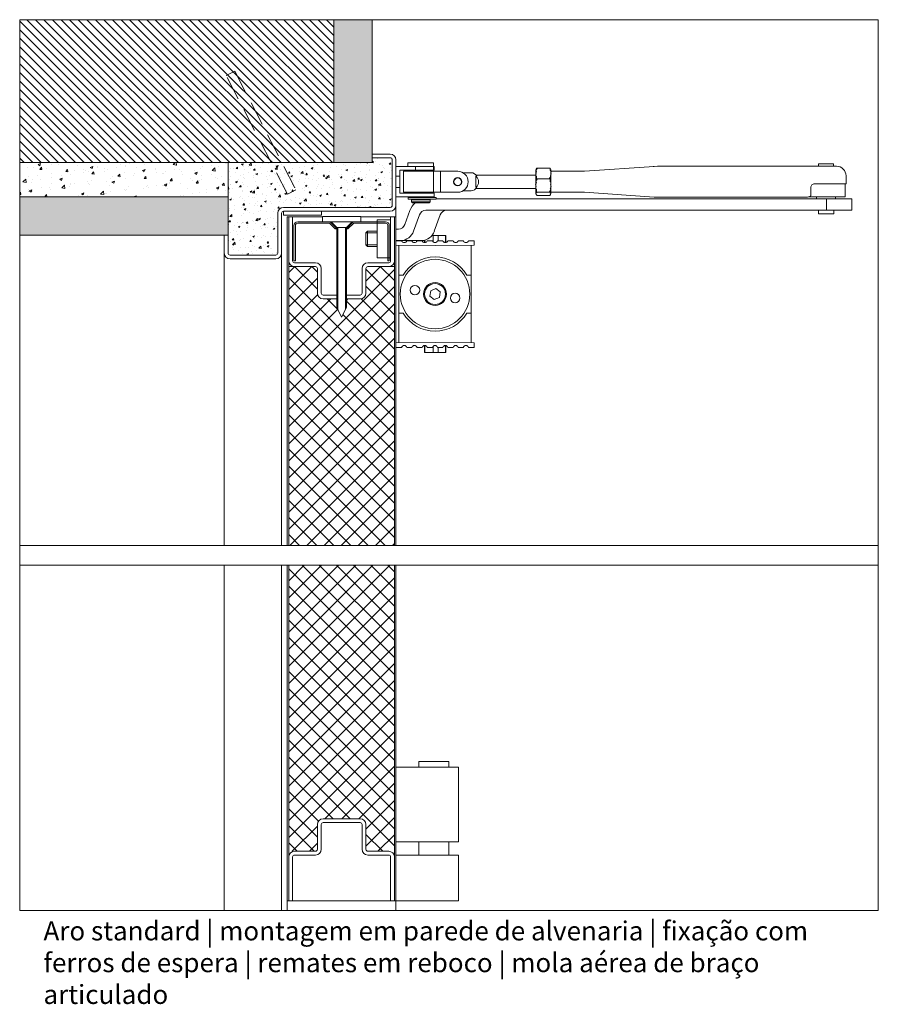
# Model space of a CAD drawing. Units: centimetres. Extents: x 4165 to 27042, y 17281 to 25039.
# Drawn here: x 20260 to 20710, y 23138 to 23654 of the extents above; entities that cross this region are included whole.
import ezdxf

# ---------------------------------------------------------------- set-up
doc = ezdxf.new("R2010")
doc.units = ezdxf.units.CM
doc.linetypes.add('DASHED2', pattern=[0.375, 0.25, -0.125])
for name, color, linetype, lineweight in [('TRIA_Acessórios', 250, 'Continuous', 0), ('TRIA_Aro', 7, 'Continuous', 0), ('TRIA_Arquitectura', 7, 'Continuous', 0), ('TRIA_Fixação', 251, 'Continuous', 0), ('TRIA_Folha', 7, 'Continuous', 0), ('TRIA_Layout', 7, 'Continuous', 0), ('TRIA_Legendas', 7, 'Continuous', 0), ('TRIA_Tramas', 251, 'Continuous', 0), ('TRIA_Vedações', 251, 'Continuous', 0)]:
    doc.layers.add(name, color=color, linetype=linetype, lineweight=lineweight)
doc.styles.add('GENERATED_STYLE_1', font='swisscl.ttf', dxfattribs={"height": 10})
pattern_1 = [(45, (15558.9645, 23223.671), (-4.490128, 4.490128), []), (135, (15558.9645, 23223.671), (-4.490128, -4.490128), [])]

# ---------------------------------------------------------------- blocks, each defined once
blk = doc.blocks.new('Junta intumescente')
at = {"layer": 'TRIA_Vedações'}
for p, q in [((0, 20), (0, 0)), ((0, 20), (2, 20)), ((2, 20), (2, 0)), ((0, 0), (2, 0))]:
    blk.add_line(p, q, dxfattribs=at)
blk = doc.blocks.new('Aro standard 02 M')
at = {"layer": 'TRIA_Vedações'}
for p, q in [((-47.5, 77.5), (-38, 77.5)), ((-38, 77.5), (-38, 75.5)), ((-38, 75.5), (-38, 77.5)), ((-50.5, 74.5), (-50.5, 50.5)), ((-48.5, 74.5), (-48.5, 50.5)), ((-38, 75.5), (-47.5, 75.5)), ((-38, 75.5), (-47.5, 75.5)), ((2.5, -9.5), (2.5, 0)), ((2.5, 0), (4.5, 0)), ((4.5, -9.5), (4.5, 0)), ((-22.5, -10.5), (1.5, -10.5)), ((1.5, -12.5), (-22.5, -12.5))]:
    blk.add_line(p, q, dxfattribs=at)
at = {"layer": 'TRIA_Vedações', "linetype": 'Continuous'}
for p, q in [((-47.5, 49.5), (-26.5, 49.5)), ((-47.5, 47.5), (-26.5, 47.5)), ((-25.5, -9.5), (-25.5, 46.5)), ((-23.5, -9.5), (-23.5, 46.5)), ((4.5, 0), (2.5, 0))]:
    blk.add_line(p, q, dxfattribs=at)
for centre, radius, start, end in [((-47.5, 74.5), 3, 90, 180), ((-47.5, 50.5), 3, 180, 270), ((-47.5, 50.5), 1, 180, 270), ((-26.5, 46.5), 3, 0, 90), ((-26.5, 46.5), 1, 0, 90), ((-22.5, -9.5), 3, 180, 270), ((-22.5, -9.5), 1, 180, 270)]:
    blk.add_arc(centre, radius, start, end, dxfattribs=at)
at = {"layer": 'TRIA_Vedações'}
for centre, radius, start, end in [((-47.5, 74.5), 1, 90, 180), ((1.5, -9.5), 1, 270, 0), ((1.5, -9.5), 3, 270, 0)]:
    blk.add_arc(centre, radius, start, end, dxfattribs=at)
blk = doc.blocks.new('Gonzo de série 04 M')
at = {"layer": 'TRIA_Acessórios'}
for p, q in [((11.94, 70), (11.94, 73)), ((11.94, 73), (27.74, 73)), ((27.74, 70), (27.74, 73)), ((0, 70), (32.74, 70)), ((0, 70), (0, 31)), ((32.74, 31), (32.74, 70)), ((32.74, 31), (0, 31)), ((11.94, 24), (11.94, 31)), ((27.74, 24), (27.74, 31)), ((0, 24), (32.74, 24)), ((0, 24), (0, 0)), ((32.74, 0), (32.74, 24)), ((0, 0), (32.74, 0))]:
    blk.add_line(p, q, dxfattribs=at)
blk = doc.blocks.new('Mola aérea com braço articulado 02 M')
at = {"layer": 'TRIA_Acessórios'}
for p, q in [((6.23, 8.61), (6.23, 10.6)), ((19.7, 10.6), (6.23, 10.6)), ((19.7, 10.6), (19.7, 8.61)), ((10.15, 8.61), (-0.01, 8.61)), ((10.15, 6.61), (1.99, 6.61)), ((1.99, 6.61), (1.99, 3.62)), ((3.98, -4.87), (3.98, 6.11)), ((3.98, 6.11), (19.57, 6.11)), ((8.07, 6.11), (8.07, 6.61)), ((10.15, 8.61), (10.15, 6.61)), ((19.59, 8.61), (10.15, 8.61)), ((19.59, 6.61), (10.15, 6.61)), ((17.86, 6.61), (17.86, 6.11)), ((23.23, 6.11), (19.57, 6.11)), ((19.57, 6.11), (19.57, -4.87)), ((19.95, 8.61), (19.59, 8.61)), ((19.59, 8.61), (19.59, 6.61)), ((19.95, 6.61), (19.59, 6.61)), ((19.95, 8.61), (19.95, 6.61)), ((23.23, 6.11), (32.33, 6.11)), ((23.23, -4.87), (23.23, 6.11)), ((39.36, 5.36), (35.1, 5.36)), ((73.26, 7.11), (73.26, 4.98)), ((73.37, 7.25), (73.84, 7.75)), ((80.56, 7.75), (73.84, 7.75)), ((81.03, 7.25), (80.56, 7.75)), ((81.14, 7.11), (81.14, 4.98)), ((81.14, 6.11), (97.41, 6.11)), ((98.81, 6.16), (135.28, 8.7)), ((135.09, 8.67), (134.84, 8.65)), ((137, 8.76), (135.09, 8.67)), ((137.47, 8.76), (137, 8.76)), ((225.64, 8.76), (137.47, 8.76)), ((221.44, 8.76), (221.44, 10)), ((221.44, 10), (229.33, 10)), ((230.88, 8.76), (225.64, 8.76)), ((229.33, 10), (229.33, 8.76)), ((-0.01, 3.62), (1.99, 3.62)), ((1.99, 3.62), (1.99, -2.37)), ((42.37, 3.49), (41.81, 3.49)), ((41.81, 3.49), (41.81, -2.25)), ((41.95, 4.12), (73.26, 4.12)), ((73.26, 4.98), (73.26, -1.37)), ((80.56, 2.2), (73.84, 2.2)), ((81.14, -1.37), (81.14, 4.98)), ((235.87, 3.77), (235.87, -0.53)), ((-0.01, -2.37), (1.99, -2.37)), ((1.99, -2.37), (1.99, -5.37)), ((3.98, -4.87), (19.57, -4.87)), ((8.07, -5.37), (8.07, -4.87)), ((17.86, -4.87), (17.86, -5.37)), ((19.57, -4.87), (23.23, -4.87)), ((23.23, -4.87), (32.33, -4.87)), ((35.1, -4.12), (39.36, -4.12)), ((41.81, -2.25), (42.37, -2.25)), ((73.26, -2.87), (41.95, -2.87)), ((73.26, -1.37), (73.26, -5.72)), ((80.56, -4.93), (73.84, -4.93)), ((81.14, -5.72), (81.14, -1.37)), ((97.42, -4.86), (81.14, -4.86)), ((98.81, -4.92), (97.42, -4.86)), ((98.81, -4.92), (135.28, -7.46)), ((217.4, -6.73), (217.4, -2.52)), ((219.4, -0.53), (225.64, -0.53)), ((235.87, -0.53), (225.64, -0.53)), ((235.37, -0.53), (235.37, -7.26)), ((10.15, -7.36), (-0.01, -7.36)), ((1.99, -5.37), (10.15, -5.37)), ((6.39, -8.56), (6.39, -7.56)), ((7.35, -7.56), (6.39, -7.56)), ((7.35, -8.56), (6.39, -8.56)), ((8.87, -7.56), (7.35, -7.56)), ((8.87, -8.56), (7.35, -8.56)), ((8.07, -9.86), (8.07, -8.86)), ((17.86, -8.86), (8.07, -8.86)), ((8.57, -10.36), (8.07, -9.86)), ((16.15, -9.86), (8.07, -9.86)), ((9.45, -7.56), (8.87, -7.56)), ((9.45, -8.56), (8.87, -8.56)), ((8.97, -8.86), (8.97, -8.56)), ((21.1, -7.56), (9.45, -7.56)), ((21.1, -8.56), (9.45, -8.56)), ((10.15, -5.37), (19.59, -5.37)), ((19.59, -7.36), (10.15, -7.36)), ((17.86, -9.86), (16.15, -9.86)), ((16.96, -8.56), (16.96, -8.86)), ((17.86, -9.86), (17.36, -10.36)), ((17.86, -8.86), (17.86, -9.86)), ((19.59, -5.37), (19.95, -5.37)), ((19.95, -7.36), (19.59, -7.36)), ((19.95, -5.37), (19.95, -7.36)), ((21.1, -7.56), (21.1, -8.56)), ((225.64, -8.26), (21.1, -8.26)), ((80.56, -6.51), (73.84, -6.51)), ((135.28, -7.46), (137, -7.51)), ((137, -7.51), (137.47, -7.51)), ((137.47, -7.51), (215.61, -7.51)), ((216.33, -7.26), (235.37, -7.26)), ((220.4, -8.26), (220.4, -7.26)), ((238.96, -8.26), (225.64, -8.26)), ((225.64, -8.26), (225.64, -14.25)), ((230.38, -7.26), (230.38, -8.26)), ((238.96, -8.26), (238.96, -14.25)), ((7.27, -14.51), (4.64, -21.74)), ((8.57, -10.36), (15.83, -10.36)), ((15.6, -14.25), (225.64, -14.25)), ((15.83, -10.36), (17.36, -10.36)), ((221.39, -16.25), (221.39, -14.25)), ((238.96, -14.25), (225.64, -14.25)), ((229.38, -14.25), (229.38, -16.25)), ((9.19, -25.23), (12.27, -16.75)), ((20.08, -25.23), (23.17, -16.75)), ((228.98, -16.25), (221.39, -16.25)), ((229.38, -16.25), (228.98, -16.25)), ((1.31, -24.23), (-0.01, -24.23)), ((-0.01, -30.22), (2.52, -30.22)), ((-0.01, -30.32), (2.94, -30.32)), ((2.52, -30.22), (13.42, -30.22)), ((5.62, -30.32), (8.33, -30.32)), ((11.01, -30.32), (13.72, -30.32)), ((14.86, -31.31), (14.86, -30.06)), ((15.1, -31.07), (15.1, -30)), ((16.4, -30.32), (19.11, -30.32)), ((19.54, -27.58), (18.76, -27.58)), ((19.54, -27.58), (19.54, -30.98)), ((22.05, -27.58), (19.54, -27.58)), ((21.79, -30.32), (24.5, -30.32)), ((22.05, -30.32), (22.05, -27.58)), ((25.97, -27.58), (22.05, -27.58)), ((25.97, -27.58), (25.97, -31.07)), ((26.04, -27.58), (25.97, -27.58)), ((26.04, -27.58), (26.04, -31.31)), ((27.18, -30.32), (29.89, -30.32)), ((32.57, -30.32), (35.28, -30.32)), ((37.96, -30.32), (40.92, -30.32)), ((40.92, -30.32), (40.92, -32.62)), ((20.45, -32.8), (-0.01, -32.62)), ((1.49, -32.63), (1.49, -48.29)), ((15.86, -31.07), (15.1, -31.07)), ((40.92, -32.62), (20.45, -32.8)), ((25.97, -31.07), (25.05, -31.07)), ((39.42, -48.29), (39.42, -32.63)), ((1.49, -48.29), (3.74, -48.29)), ((1.49, -48.29), (1.49, -68.26)), ((37.16, -48.29), (39.42, -48.29)), ((39.42, -68.26), (39.42, -48.29)), ((17.79, -59.38), (18.16, -56.52)), ((18.16, -56.52), (20.82, -55.42)), ((20.82, -55.42), (23.11, -57.17)), ((20.08, -61.13), (17.79, -59.38)), ((22.74, -60.02), (20.08, -61.13)), ((23.11, -57.17), (22.74, -60.02)), ((3.74, -68.26), (1.49, -68.26)), ((1.49, -68.26), (1.49, -83.91)), ((39.42, -68.26), (37.16, -68.26)), ((39.42, -83.91), (39.42, -68.26)), ((20.45, -83.75), (-0.01, -83.93)), ((-0.01, -86.22), (2.94, -86.22)), ((5.62, -86.22), (8.33, -86.22)), ((11.01, -86.22), (13.72, -86.22)), ((14.86, -88.97), (14.86, -85.24)), ((15.1, -88.97), (15.1, -85.47)), ((15.1, -85.47), (15.86, -85.47)), ((16.4, -86.22), (19.11, -86.22)), ((19.54, -85.57), (19.54, -88.97)), ((40.92, -83.93), (20.45, -83.75)), ((21.79, -86.22), (24.5, -86.22)), ((22.05, -88.97), (22.05, -86.22)), ((25.05, -85.47), (25.97, -85.47)), ((25.97, -85.47), (25.97, -88.97)), ((26.04, -85.24), (26.04, -88.97)), ((27.18, -86.22), (29.89, -86.22)), ((32.57, -86.22), (35.28, -86.22)), ((37.96, -86.22), (40.92, -86.22)), ((40.92, -86.22), (40.92, -83.93)), ((14.86, -88.97), (15.1, -88.97)), ((19.54, -88.97), (15.1, -88.97)), ((19.54, -88.97), (22.05, -88.97)), ((25.97, -88.97), (22.05, -88.97)), ((25.97, -88.97), (26.04, -88.97))]:
    blk.add_line(p, q, dxfattribs=at)
for centre, radius in [((32.33, 0.62), 2.15), ((32.33, 0.62), 2), ((20.45, -58.27), 18.22), ((9.92, -56.2), 2.5), ((20.45, -58.27), 5.99), ((20.45, -58.27), 5.49), ((30.98, -60.35), 2.5)]:
    blk.add_circle(centre, radius, dxfattribs=at)
for centre, radius, start, end in [((32.33, 0.62), 5.49, 270, 90), ((39.26, 1.86), 3.51, 27.7332, 88.3134), ((230.88, 3.77), 4.99, 0, 90), ((39.82, 0.62), 3.49, 304.8499, 55.1501), ((39.26, -0.61), 3.51, 271.6866, 332.2668), ((219.25, -2.37), 1.85, 85.4028, 184.5981), ((16.61, -17.83), 9.92, 131.1287, 160.4254), ((15.89, -18.11), 3.87, 94.3521, 159.3724), ((26.79, -18.11), 3.87, 94.3521, 159.3724), ((1.03, -20.39), 3.86, 274.1969, 339.5277), ((2.3, -22.99), 7.24, 271.7449, 341.9797), ((13.2, -22.99), 7.24, 271.7449, 341.9797), ((4.28, -29.9), 1.41, 197.6704, 342.3296), ((9.67, -29.9), 1.41, 197.6704, 342.3296), ((15.06, -29.9), 1.41, 197.6704, 342.3296), ((20.45, -29.9), 1.41, 197.6704, 342.3296), ((25.84, -29.9), 1.41, 197.6704, 342.3296), ((31.23, -29.9), 1.41, 197.6704, 342.3296), ((36.62, -29.9), 1.41, 197.6704, 342.3296), ((20.45, -58.27), 19.47, 30.8519, 149.1481), ((20.45, -58.27), 19.47, 210.8519, 329.1481), ((4.28, -86.65), 1.41, 17.6704, 162.3296), ((9.67, -86.65), 1.41, 17.6704, 162.3296), ((15.06, -86.65), 1.41, 17.6704, 162.3296), ((20.45, -86.65), 1.41, 17.6704, 162.3296), ((25.84, -86.65), 1.41, 17.6704, 162.3296), ((31.23, -86.65), 1.41, 17.6704, 162.3296), ((36.62, -86.65), 1.41, 17.6704, 162.3296)]:
    blk.add_arc(centre, radius, start, end, dxfattribs=at)
for points, knots in [([(73.26, 4.98), (73.32, 4.98), (73.87, 6.47), (73.43, 6.47), (72.99, 6.47), (74.29, 7.75), (73.84, 7.75)], [0, 0, 0, 0, 1, 1, 1, 2, 2, 2, 2]), ([(81.14, 4.98), (81.21, 4.98), (81.41, 6.47), (80.97, 6.47), (80.52, 6.47), (81.02, 7.75), (80.56, 7.75)], [0, 0, 0, 0, 1, 1, 1, 2, 2, 2, 2]), ([(97.41, 6.12), (97.5, 6.12), (97.77, 6.11), (97.68, 6.11), (97.31, 6.11), (99.18, 6.19), (98.81, 6.19)], [0, 0, 0, 0, 1, 1, 1, 2, 2, 2, 2]), ([(73.26, -1.37), (73.34, -1.37), (73.35, -1.11), (73.26, -1.11), (72.71, -1.11), (73.99, 0.55), (73.43, 0.55), (72.87, 0.55), (74.41, 2.2), (73.84, 2.2)], [0, 0, 0, 0, 1, 1, 1, 2, 2, 2, 3, 3, 3, 3]), ([(73.84, 2.2), (73.36, 2.2), (73.89, 3.56), (73.42, 3.56), (72.94, 3.56), (73.73, 4.98), (73.26, 4.98)], [0, 0, 0, 0, 1, 1, 1, 2, 2, 2, 2]), ([(80.56, 2.2), (80.09, 2.2), (81.45, 3.56), (80.99, 3.56), (80.51, 3.56), (81.62, 4.98), (81.14, 4.98)], [0, 0, 0, 0, 1, 1, 1, 2, 2, 2, 2]), ([(81.14, -1.37), (81.23, -1.37), (81.23, -1.11), (81.14, -1.11), (80.59, -1.11), (81.53, 0.55), (80.97, 0.55), (80.4, 0.55), (81.13, 2.2), (80.56, 2.2)], [0, 0, 0, 0, 1, 1, 1, 2, 2, 2, 3, 3, 3, 3]), ([(73.84, -4.93), (73.24, -4.93), (74.01, -3.19), (73.42, -3.19), (72.81, -3.19), (73.87, -1.37), (73.26, -1.37)], [0, 0, 0, 0, 1, 1, 1, 2, 2, 2, 2]), ([(73.26, -5.72), (73.33, -5.72), (73.38, -5.51), (73.3, -5.51), (73.1, -5.51), (74.13, -4.93), (73.84, -4.93)], [0, 0, 0, 0, 1, 1, 1, 2, 2, 2, 2]), ([(80.56, -4.93), (79.96, -4.93), (81.58, -3.19), (80.99, -3.19), (80.38, -3.19), (81.75, -1.37), (81.14, -1.37)], [0, 0, 0, 0, 1, 1, 1, 2, 2, 2, 2]), ([(81.14, -5.72), (81.22, -5.72), (81.18, -5.51), (81.1, -5.51), (80.89, -5.51), (80.86, -4.93), (80.56, -4.93)], [0, 0, 0, 0, 1, 1, 1, 2, 2, 2, 2]), ([(73.84, -6.51), (73.95, -6.51), (73.69, -6.31), (73.59, -6.31), (73.31, -6.31), (73.47, -5.72), (73.26, -5.72)], [0, 0, 0, 0, 1, 1, 1, 2, 2, 2, 2]), ([(80.56, -6.51), (80.67, -6.51), (80.91, -6.31), (80.81, -6.31), (80.53, -6.31), (81.35, -5.72), (81.14, -5.72)], [0, 0, 0, 0, 1, 1, 1, 2, 2, 2, 2]), ([(215.61, -7.51), (215.27, -7.51), (217.12, -7.19), (216.68, -7.19), (216.42, -7.19), (217.7, -6.73), (217.4, -6.73)], [0, 0, 0, 0, 1, 1, 1, 2, 2, 2, 2])]:
    blk.add_open_spline(points, degree=3, knots=knots, dxfattribs=at)
for points in [[(15.1, -31.07), (15.13, -31.07), (15.09, -31.25), (15.11, -31.25)], [(25.95, -31.29), (25.96, -31.29), (25.93, -31.14), (25.97, -31.14)], [(15.13, -85.25), (15.14, -85.25), (15.06, -85.41), (15.1, -85.41)], [(25.97, -85.47), (26, -85.47), (25.93, -85.3), (25.96, -85.3)]]:
    blk.add_open_spline(points, degree=3, dxfattribs=at)

msp = doc.modelspace()

# ---------------------------------------------------------------- hatches: boundary and pattern name
at = {"layer": 'TRIA_Tramas'}
h = msp.add_hatch(dxfattribs=at)
h.set_pattern_fill('AR-CONC', color=256, scale=0.0375, style=0)
h.set_pattern_definition([(50, (15589.589, 23223.671), (6.831925, -0.597716), [0.714375, -7.858125]), (355, (15589.589, 23223.671), (-1.321628, 7.164632), [0.5715, -6.286522]), (100.45144, (15590.1584, 23223.621), (5.510297, 6.566916), [0.607125, -6.678384]), (46.1842, (15589.589, 23225.576), (10.165464, -1.576587), [1.071562, -11.787187]), (96.63556, (15590.436, 23225.445), (8.902655, 9.27848), [0.910688, -10.017585]), (351.18415, (15589.589, 23225.576), (8.902655, 9.27848), [0.857249, -9.42974]), (21, (15590.5416, 23225.1), (5.6855397, -3.834945), [0.714375, -7.858125]), (326, (15590.5416, 23225.1), (2.317576, 6.907049), [0.5715, -6.2865]), (71.45144, (15591.0154, 23224.78), (8.003116, 3.072104), [0.607125, -6.678373]), (37.5, (15589.589, 23223.671), (0.1158226, 3.170814), [0, -6.2103, 0, -6.38175, 0, -6.3103125]), (7.5, (15589.589, 23223.671), (2.5057373, 3.7567716), [0, -3.63855, 0, -6.067425, 0, -2.4050625]), (327.5, (15587.465, 23223.671), (5.0846473, -0.2148279), [0, -2.38125, 0, -7.4295, 0, -9.858375]), (317.5, (15586.5125, 23223.671), (5.5548443, 0.9534934), [0, -3.095625, 0, -4.93395, 0, -7.000875])])
h.paths.add_polyline_path([(20444.43, 23653.95), (20424.43, 23653.95), (20424.43, 23579.02), (20444.43, 23579.02)])
h.paths.add_polyline_path([(20259.71, 23561.02), (20259.71, 23541.02), (20368.93, 23541.02), (20368.93, 23561.02)])
h = msp.add_hatch(dxfattribs=at)
h.set_pattern_fill('ANSI31', color=256, angle=90, style=0)
h.set_pattern_definition([(135, (19551.6807, 18218.712), (-2.245064, -2.245064), [])])
h.paths.add_polyline_path([(20372.39, 23626.98), (20367.94, 23624.69), (20391.48, 23579.02), (20397.1, 23579.02)], flags=17)
h.paths.add_polyline_path([(20259.71, 23653.95), (20259.71, 23579.02), (20391.48, 23579.02), (20367.94, 23624.69), (20372.39, 23626.98), (20397.1, 23579.02), (20424.43, 23579.02), (20424.43, 23653.95)])
at = {"layer": 'TRIA_Tramas', "linetype": 'Continuous'}
h = msp.add_hatch(dxfattribs=at)
h.set_pattern_fill('AR-CONC', color=256, scale=0.05, style=0)
h.set_pattern_definition([(50, (15589.589, 23223.671), (9.109233, -0.796954), [0.9525, -10.4775]), (355, (15589.589, 23223.671), (-1.762171, 9.552842), [0.762, -8.38203]), (100.45144, (15590.348, 23223.605), (7.347062, 8.755888), [0.8095, -8.904512]), (46.1842, (15589.589, 23226.211), (13.553952, -2.102116), [1.42875, -15.71625]), (96.63556, (15590.719, 23226.036), (11.870207, 12.371306), [1.21425, -13.35678]), (351.18415, (15589.589, 23226.211), (11.870207, 12.371306), [1.143, -12.572987]), (21, (15590.859, 23225.576), (7.58072, -5.11326), [0.9525, -10.4775]), (326, (15590.859, 23225.576), (3.090101, 9.209398), [0.762, -8.382]), (71.45144, (15591.491, 23225.15), (10.670821, 4.096138), [0.8095, -8.904497]), (37.5, (15589.589, 23223.671), (0.1544302, 4.227752), [0, -8.2804, 0, -8.509, 0, -8.41375]), (7.5, (15589.589, 23223.671), (3.340983, 5.0090287), [0, -4.8514, 0, -8.0899, 0, -3.20675]), (327.5, (15586.757, 23223.671), (6.7795298, -0.2864372), [0, -3.175, 0, -9.906, 0, -13.1445]), (317.5, (15585.487, 23223.671), (7.406459, 1.2713246), [0, -4.1275, 0, -6.5786, 0, -9.3345])])
h.paths.add_polyline_path([(20397.1, 23579.02), (20391.48, 23579.02), (20400.01, 23562.47), (20404.45, 23564.76)], flags=17)
h.paths.add_polyline_path([(20454.93, 23580.52, 0.414214), (20453.93, 23581.52), (20444.43, 23581.52), (20444.43, 23579.02), (20397.1, 23579.02), (20404.45, 23564.76), (20400.01, 23562.47), (20391.48, 23579.02), (20368.93, 23579.02), (20368.93, 23561.02), (20368.93, 23541.02), (20368.93, 23531.52, 0.414214), (20369.93, 23530.52), (20393.93, 23530.52, 0.414214), (20394.93, 23531.52), (20394.93, 23552.52, -0.414214), (20397.93, 23555.52), (20453.93, 23555.52, 0.414209), (20454.93, 23556.52)])
at = {"layer": 'TRIA_Tramas'}
h = msp.add_hatch(dxfattribs=at)
h.set_pattern_fill('AR-CONC', color=256, scale=0.075, style=0)
h.set_pattern_definition([(50, (15589.589, 23223.671), (13.66385, -1.195431), [1.42875, -15.71625]), (355, (15589.589, 23223.671), (-2.643257, 14.329263), [1.143, -12.573044]), (100.45144, (15590.728, 23223.571), (11.020594, 13.13383), [1.21425, -13.35677]), (46.1842, (15589.589, 23227.481), (20.33093, -3.153175), [2.143125, -23.574375]), (96.63556, (15591.283, 23227.218), (17.80531, 18.55696), [1.82138, -20.03517]), (351.18415, (15589.59, 23227.48), (17.80531, 18.55696), [1.7145, -18.85948]), (21, (15591.494, 23226.529), (11.37108, -7.66989), [1.42875, -15.71625]), (326, (15591.494, 23226.529), (4.635152, 13.814097), [1.143, -12.573]), (71.45144, (15592.442, 23225.89), (16.00623, 6.144208), [1.21425, -13.356745]), (37.5, (15589.589, 23223.671), (0.231645, 6.341628), [0, -12.4206, 0, -12.7635, 0, -12.620625]), (7.5, (15589.589, 23223.671), (5.011475, 7.513543), [0, -7.2771, 0, -12.13485, 0, -4.810125]), (327.5, (15585.341, 23223.671), (10.1692946, -0.429656), [0, -4.7625, 0, -14.859, 0, -19.71675]), (317.5, (15583.436, 23223.671), (11.109689, 1.906987), [0, -6.19125, 0, -9.8679, 0, -14.00175])])
h.paths.add_polyline_path([(20368.93, 23579.02), (20259.71, 23579.02), (20259.71, 23561.02), (20368.93, 23561.02)])
h = msp.add_hatch(dxfattribs=at)
h.set_pattern_fill('ANSI37', color=256, scale=2, style=0)
h.set_pattern_definition(pattern_1)
h.paths.add_polyline_path([(20456.13, 23524.52), (20442.13, 23524.52, 0.414214), (20441.13, 23523.52), (20441.13, 23510.52, -0.414216), (20438.13, 23507.52), (20430.93, 23507.52), (20430.93, 23503.02), (20430.43, 23502.02), (20428.43, 23498.02), (20425.93, 23503.02), (20425.93, 23507.52), (20418.73, 23507.52, -0.414214), (20415.73, 23510.52), (20415.73, 23523.52, 0.414214), (20414.73, 23524.52), (20403.73, 23524.52), (20400.73, 23524.52), (20400.73, 23378.25), (20456.13, 23378.25)])
h = msp.add_hatch(dxfattribs=at)
h.set_pattern_fill('ANSI37', color=256, scale=2, style=0)
h.set_pattern_definition(pattern_1)
edge = h.paths.add_edge_path()
edge.add_line((20456.13, 23367.92), (20400.73, 23367.92))
edge.add_line((20400.73, 23367.92), (20400.73, 23217.92))
edge.add_line((20400.73, 23217.92), (20414.73, 23217.92))
edge.add_arc((20414.73, 23218.92), 1, 270, 360)
edge.add_line((20415.73, 23218.92), (20415.73, 23231.92))
edge.add_arc((20418.73, 23231.92), 3, 90, 180, ccw=False)
edge.add_line((20418.73, 23234.92), (20438.13, 23234.92))
edge.add_arc((20438.13, 23231.92), 3, 0, 90, ccw=False)
edge.add_line((20441.13, 23231.92), (20441.13, 23218.92))
edge.add_arc((20442.13, 23218.92), 1, 180, 270)
edge.add_line((20442.13, 23217.92), (20456.13, 23217.92))
edge.add_line((20456.13, 23217.92), (20456.13, 23367.92))

# ---------------------------------------------------------------- linework, layer by layer
at = {"layer": 'TRIA_Aro', "linetype": 'Continuous'}
for p, q in [((20456.93, 23556.52), (20456.93, 23550.52)), ((20366.93, 23531.52), (20366.93, 23378.25)), ((20396.93, 23531.52), (20396.93, 23378.25)), ((20366.93, 23367.92), (20366.93, 23186.92)), ((20396.93, 23367.92), (20396.93, 23186.92))]:
    msp.add_line(p, q, dxfattribs=at)
at = {"layer": 'TRIA_Arquitectura'}
for p, q in [((20424.43, 23653.95), (20424.43, 23579.02)), ((20444.43, 23653.95), (20444.43, 23579.02)), ((20444.43, 23579.02), (20259.71, 23579.02)), ((20368.93, 23541.02), (20368.93, 23579.02)), ((20368.93, 23561.02), (20259.71, 23561.02)), ((20368.93, 23541.02), (20259.71, 23541.02))]:
    msp.add_line(p, q, dxfattribs=at)
at = {"layer": 'TRIA_Fixação', "linetype": 'DASHED2', "ltscale": 50}
for p, q in [((20367.94, 23624.69), (20372.39, 23626.98)), ((20372.39, 23626.98), (20404.45, 23564.76)), ((20400.01, 23562.47), (20367.94, 23624.69)), ((20404.45, 23564.76), (20400.01, 23562.47))]:
    msp.add_line(p, q, dxfattribs=at)
at = {"layer": 'TRIA_Fixação', "linetype": 'Continuous'}
for p, q in [((20418.43, 23550.82), (20438.43, 23550.82)), ((20418.43, 23548.02), (20418.43, 23550.82)), ((20438.43, 23548.02), (20438.43, 23550.82)), ((20422.93, 23548.02), (20433.93, 23548.02)), ((20425.93, 23503.02), (20425.93, 23545.02)), ((20430.93, 23545.02), (20425.93, 23545.02)), ((20426.43, 23502.02), (20426.43, 23545.02)), ((20430.43, 23502.02), (20430.43, 23545.02)), ((20430.93, 23503.02), (20430.93, 23545.02)), ((20425.93, 23503.02), (20428.43, 23498.02)), ((20428.43, 23498.02), (20430.93, 23503.02))]:
    msp.add_line(p, q, dxfattribs=at)
at = {"layer": 'TRIA_Fixação'}
for p, q in [((20447.13, 23549.02), (20454.13, 23549.02)), ((20447.13, 23549.02), (20447.13, 23529.02)), ((20441.93, 23543.02), (20441.13, 23542.22)), ((20441.13, 23542.22), (20447.13, 23542.22)), ((20441.13, 23542.22), (20441.13, 23535.82)), ((20441.93, 23543.02), (20447.13, 23543.02)), ((20441.93, 23543.02), (20441.93, 23535.02)), ((20441.13, 23535.82), (20447.13, 23535.82)), ((20441.13, 23535.82), (20441.93, 23535.02)), ((20441.93, 23535.02), (20447.13, 23535.02)), ((20447.13, 23529.02), (20454.13, 23529.02))]:
    msp.add_line(p, q, dxfattribs=at)
at = {"layer": 'TRIA_Folha', "linetype": 'Continuous'}
for p, q in [((20399.93, 23378.25), (20399.93, 23550.52)), ((20399.93, 23550.52), (20418.43, 23550.52)), ((20400.73, 23378.25), (20400.73, 23550.52)), ((20402.73, 23550.52), (20402.73, 23527.52)), ((20438.43, 23550.52), (20456.93, 23550.52)), ((20454.13, 23550.52), (20454.13, 23527.52)), ((20456.13, 23550.52), (20456.13, 23378.25)), ((20456.93, 23378.25), (20456.93, 23550.52)), ((20403.43, 23546.02), (20403.43, 23527.52)), ((20404.23, 23546.02), (20404.23, 23527.52)), ((20405.43, 23548.02), (20422.93, 23548.02)), ((20405.43, 23547.22), (20422.1, 23547.22)), ((20425.1, 23544.22), (20422.1, 23547.22)), ((20425.43, 23545.02), (20422.43, 23548.02)), ((20425.93, 23545.02), (20422.93, 23548.02)), ((20425.1, 23544.22), (20425.93, 23544.22)), ((20425.43, 23545.02), (20425.93, 23545.02)), ((20425.43, 23544.22), (20425.43, 23545.02)), ((20430.93, 23545.02), (20433.93, 23548.02)), ((20430.93, 23545.02), (20431.43, 23545.02)), ((20430.93, 23544.22), (20431.76, 23544.22)), ((20431.43, 23545.02), (20434.43, 23548.02)), ((20431.43, 23544.22), (20431.43, 23545.02)), ((20431.76, 23544.22), (20434.76, 23547.22)), ((20433.93, 23548.02), (20451.43, 23548.02)), ((20434.76, 23547.22), (20451.43, 23547.22)), ((20452.63, 23546.02), (20452.63, 23527.52)), ((20453.43, 23546.02), (20453.43, 23527.52)), ((20414.73, 23524.52), (20400.73, 23524.52)), ((20404.23, 23527.52), (20403.43, 23527.52)), ((20403.73, 23526.52), (20414.73, 23526.52)), ((20415.73, 23523.52), (20415.73, 23510.52)), ((20417.73, 23523.52), (20417.73, 23510.52)), ((20439.13, 23523.52), (20439.13, 23510.52)), ((20441.13, 23523.52), (20441.13, 23510.52)), ((20442.13, 23526.52), (20453.13, 23526.52)), ((20442.13, 23524.52), (20456.13, 23524.52)), ((20452.63, 23527.52), (20453.43, 23527.52)), ((20418.73, 23509.52), (20425.93, 23509.52)), ((20418.73, 23507.52), (20425.93, 23507.52)), ((20430.93, 23509.52), (20438.13, 23509.52)), ((20430.93, 23507.52), (20438.13, 23507.52)), ((20399.93, 23367.92), (20399.93, 23186.92)), ((20400.73, 23367.92), (20400.73, 23191.92)), ((20456.13, 23367.92), (20456.13, 23191.92)), ((20456.93, 23367.92), (20456.93, 23186.92)), ((20418.73, 23234.92), (20438.13, 23234.92)), ((20415.73, 23218.92), (20415.73, 23231.92)), ((20417.73, 23218.92), (20417.73, 23231.92)), ((20418.73, 23232.92), (20438.13, 23232.92)), ((20439.13, 23218.92), (20439.13, 23231.92)), ((20441.13, 23231.92), (20441.13, 23218.92)), ((20402.73, 23191.92), (20402.73, 23214.92)), ((20414.73, 23217.92), (20403.73, 23217.92)), ((20403.73, 23215.92), (20414.73, 23215.92)), ((20453.13, 23217.92), (20442.13, 23217.92)), ((20442.13, 23215.92), (20453.13, 23215.92)), ((20454.13, 23191.92), (20454.13, 23214.92)), ((20399.93, 23191.92), (20456.93, 23191.92))]:
    msp.add_line(p, q, dxfattribs=at)
for centre, radius, start, end in [((20405.43, 23546.02), 2, 90, 180), ((20405.43, 23546.02), 1.2, 90, 180), ((20451.43, 23546.02), 2, 0, 90), ((20451.43, 23546.02), 1.2, 0, 90), ((20403.73, 23527.52), 3, 180, 270), ((20403.73, 23527.52), 1, 180, 270), ((20414.73, 23523.52), 3, 0, 90), ((20414.73, 23523.52), 1, 0, 90), ((20442.13, 23523.52), 3, 90, 180), ((20442.13, 23523.52), 1, 90, 180), ((20453.13, 23527.52), 3, 270, 0), ((20453.13, 23527.52), 1, 270, 0), ((20418.73, 23510.52), 3, 180, 270), ((20418.73, 23510.52), 1, 180, 270), ((20438.13, 23510.52), 1, 270, 0), ((20438.13, 23510.52), 3, 270, 0), ((20418.73, 23231.92), 3, 90, 180), ((20438.13, 23231.92), 3, 0, 90), ((20418.73, 23231.92), 1, 90, 180), ((20438.13, 23231.92), 1, 0, 90), ((20414.73, 23218.92), 3, 270, 0), ((20414.73, 23218.92), 1, 270, 0), ((20442.13, 23218.92), 3, 180, 270), ((20442.13, 23218.92), 1, 180, 270), ((20403.73, 23214.92), 3, 90, 180), ((20403.73, 23214.92), 1, 90, 180), ((20453.13, 23214.92), 3, 0, 90), ((20453.13, 23214.92), 1, 0, 90)]:
    msp.add_arc(centre, radius, start, end, dxfattribs=at)
at = {"layer": 'TRIA_Layout'}
for p, q in [((20259.71, 23186.92), (20259.71, 23653.95)), ((20709.71, 23653.95), (20259.71, 23653.95)), ((20709.71, 23653.95), (20709.71, 23186.92)), ((20259.71, 23378.25), (20709.71, 23378.25)), ((20259.71, 23367.92), (20709.71, 23367.92)), ((20259.71, 23186.92), (20709.71, 23186.92))]:
    msp.add_line(p, q, dxfattribs=at)

# ---------------------------------------------------------------- block references
at = {"layer": 'TRIA_Acessórios'}
for name, p in [('Mola aérea com braço articulado 02 M', (20456.94, 23568.35)), ('Gonzo de série 04 M', (20456.93, 23191.92))]:
    msp.add_blockref(name, p, dxfattribs=at)
at = {"layer": 'TRIA_Vedações'}
for name, p, rotation in [('Aro standard 02 M', (20444.43, 23579.02), 90), ('Junta intumescente', (20397.93, 23553.52), 270)]:
    msp.add_blockref(name, p, dxfattribs=dict(at, rotation=rotation))

# ---------------------------------------------------------------- texts
at = {"layer": 'TRIA_Legendas', "insert": (20272.18, 23181.16), "char_height": 10, "width": 437.5257, "attachment_point": 1, "style": 'GENERATED_STYLE_1'}
msp.add_mtext('Aro standard | montagem em parede de alvenaria | fixação com ferros de espera | remates em reboco | mola aérea de braço articulado ', dxfattribs=at)

doc.saveas('drawing.dxf')
